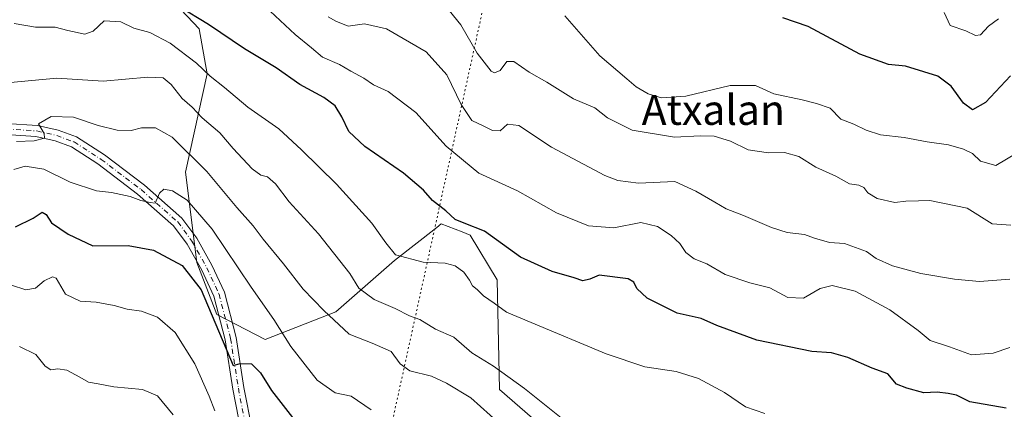
# Model space of a CAD drawing. Units: metres. Extents: x 620971 to 624433, y 4736433 to 4738807.
# Drawn here: x 623164 to 623426, y 4737778 to 4737882 of the extents above; entities that cross this region are included whole.
import ezdxf
from ezdxf.enums import TextEntityAlignment as Align

# ---------------------------------------------------------------- set-up
doc = ezdxf.new("R2010")
doc.units = ezdxf.units.M
doc.header["$MEASUREMENT"] = 0
doc.linetypes.add('DGN Style 4', pattern=[2.6384748266838614, 1.318413404963828, -0.6592067024819142, 0.001648016756204785, -0.6592067024819142])
doc.linetypes.add('DGN Style 5', pattern=[1.1536117293433497, 0.4944050268614355, -0.6592067024819142])
for name, color, linetype, lineweight in [('Arbolado forestal CxS', 92, 'Continuous', 0), ('Camino Cxs', 7, 'Continuous', 0), ('Camino eje', 30, 'DGN Style 4', 13), ('Curva de nivel maestra', 30, 'Continuous', 30), ('Curva de nivel normal', 30, 'Continuous', 0), ('Senda virtual', 7, 'DGN Style 5', 0), ('Texto cartográfico', 7, 'Continuous', 0)]:
    doc.layers.add(name, color=color, linetype=linetype, lineweight=lineweight)
doc.styles.add('Style-Arial', font='txt')

# ---------------------------------------------------------------- blocks, each defined once
blk = doc.blocks.new('*U17')
at = {"layer": 'Arbolado forestal CxS', "color": 92, "linetype": 'Continuous', "lineweight": 0}
blk.add_polyline3d([(623198.4039000003, 4737893.033500001, 623.8625999999931), (623211.3995000003, 4737879.331300001, 626.3963999999978), (623213.5592999998, 4737867.303300001, 630.3255000000064), (623207.7566999998, 4737841.124500001, 642.6049999999959), (623210.8063000003, 4737817.041300001, 648.5568000000058), (623216.1809, 4737803.1753, 650.1983999999939), (623229.0305000005, 4737796.460100001, 647.667100000006), (623247.9345000006, 4737803.854900001, 639.3531999999977), (623263.5308999997, 4737817.5339, 630.7458000000044), (623274.8071, 4737826.373500001, 626.4210000000021), (623276.0321000004, 4737827.333699999, 625.9293000000034), (623281.5887000002, 4737825.156300001, 625.9507000000012), (623283.7188999997, 4737824.321699999, 626.119399999996), (623290.9596999995, 4737812.401699999, 628.3001999999979), (623291.5758999997, 4737783.182700001, 636.9140000000043), (623305.8147, 4737770.778700001, 637.3562999999995)], dxfattribs=at)

msp = doc.modelspace()

# ---------------------------------------------------------------- linework, layer by layer
at = {"layer": 'Arbolado forestal CxS', "color": 92, "linetype": 'Continuous', "lineweight": 0}
for points in [[(623305.8147, 4737770.778700001, 637.3562999999995), (623291.5758999997, 4737783.182700001, 636.9140000000043), (623290.9596999995, 4737812.401699999, 628.3001999999979), (623283.7188999997, 4737824.321699999, 626.119399999996), (623281.5887000002, 4737825.156300001, 625.9507000000012), (623276.0321000004, 4737827.333699999, 625.9293000000034), (623274.8071, 4737826.373500001, 626.4210000000021), (623263.5308999997, 4737817.5339, 630.7458000000044), (623247.9345000006, 4737803.854900001, 639.3531999999977), (623229.0305000005, 4737796.460100001, 647.667100000006), (623216.1809, 4737803.1753, 650.1983999999939), (623210.8063000003, 4737817.041300001, 648.5568000000058), (623207.7566999998, 4737841.124500001, 642.6049999999959), (623213.5592999998, 4737867.303300001, 630.3255000000064), (623211.3995000003, 4737879.331300001, 626.3963999999978), (623198.4039000003, 4737893.033500001, 623.8625999999931)], [(623198.4039000003, 4737893.033500001, 623.8625999999931), (623211.3995000003, 4737879.331300001, 626.3963999999978), (623213.5592999998, 4737867.303300001, 630.3255000000064), (623207.7566999998, 4737841.124500001, 642.6049999999959), (623210.8063000003, 4737817.041300001, 648.5568000000058), (623216.1809, 4737803.1753, 650.1983999999939), (623229.0305000005, 4737796.460100001, 647.667100000006), (623247.9345000006, 4737803.854900001, 639.3531999999977), (623263.5308999997, 4737817.5339, 630.7458000000044), (623274.8071, 4737826.373500001, 626.4210000000021), (623276.0321000004, 4737827.333699999, 625.9293000000034), (623281.5887000002, 4737825.156300001, 625.9507000000012), (623283.7188999997, 4737824.321699999, 626.119399999996), (623290.9596999995, 4737812.401699999, 628.3001999999979), (623291.5758999997, 4737783.182700001, 636.9140000000043), (623305.8147, 4737770.778700001, 637.3562999999995)], [(623198.4039000003, 4737893.033500001, 623.8625999999931), (623211.3995000003, 4737879.331300001, 626.3963999999978), (623213.5592999998, 4737867.303300001, 630.3255000000064), (623207.7566999998, 4737841.124500001, 642.6049999999959), (623210.8063000003, 4737817.041300001, 648.5568000000058), (623216.1809, 4737803.1753, 650.1983999999939), (623229.0305000005, 4737796.460100001, 647.667100000006), (623247.9345000006, 4737803.854900001, 639.3531999999977), (623263.5308999997, 4737817.5339, 630.7458000000044), (623274.8071, 4737826.373500001, 626.4210000000021), (623276.0321000004, 4737827.333699999, 625.9293000000034), (623281.5887000002, 4737825.156300001, 625.9507000000012), (623283.7188999997, 4737824.321699999, 626.119399999996), (623290.9596999995, 4737812.401699999, 628.3001999999979), (623291.5758999997, 4737783.182700001, 636.9140000000043), (623305.8147, 4737770.778700001, 637.3562999999995)]]:
    msp.add_polyline3d(points, dxfattribs=at)
at = {"layer": 'Camino Cxs', "color": 7, "linetype": 'Continuous', "lineweight": 0}
for points in [[(623159.8444999997, 4737854.0977, 641.3154000000068), (623168.2955, 4737853.569499999, 644.2596000000049), (623173.8391000004, 4737852.317700001, 643.868100000007), (623178.7273000004, 4737850.507300001, 644.2666999999929), (623186.1337000001, 4737845.7459, 643.2863999999972), (623196.8815000001, 4737837.5985, 645.6487000000052), (623206.8444999997, 4737828.859099999, 647.0773000000045), (623210.7777000006, 4737823.4957, 647.8429000000033), (623214.8047000002, 4737816.3169, 650.5026000000071), (623218.1520999996, 4737809.093699999, 651.9793000000063), (623221.2994999997, 4737797.0283, 652.3564000000042), (623223.3699000003, 4737783.7437, 653.2792999999947), (623225.5482999999, 4737772.5163, 654.255999999994)], [(623159.8444999997, 4737854.0977, 641.3154000000068), (623168.2955, 4737853.569499999, 644.2596000000049), (623173.8391000004, 4737852.317700001, 643.868100000007), (623178.7273000004, 4737850.507300001, 644.2666999999929), (623186.1337000001, 4737845.7459, 643.2863999999972), (623196.8815000001, 4737837.5985, 645.6487000000052), (623206.8444999997, 4737828.859099999, 647.0773000000045), (623210.7777000006, 4737823.4957, 647.8429000000033), (623214.8047000002, 4737816.3169, 650.5026000000071), (623218.1520999996, 4737809.093699999, 651.9793000000063), (623221.2994999997, 4737797.0283, 652.3564000000042), (623223.3699000003, 4737783.7437, 653.2792999999947), (623225.5482999999, 4737772.5163, 654.255999999994)], [(623222.7056999998, 4737771.417300001, 656.024900000004), (623220.4143000003, 4737783.226700001, 654.4903999999951), (623218.3585000001, 4737796.417099999, 655.5332000000053), (623215.3170999996, 4737808.076300001, 653.9082999999955), (623212.1315000001, 4737814.950300001, 651.1849999999977), (623208.2505000001, 4737821.8687, 648.3702000000048), (623204.6193000004, 4737826.8203, 647.7228999999934), (623194.9839000005, 4737835.272500001, 646.0503999999928), (623184.4139, 4737843.2851, 643.6824000000051), (623177.3794999998, 4737847.8073, 643.8255000000064), (623172.9841, 4737849.4353, 646.2758000000031), (623167.8689000001, 4737850.590299999, 646.5391999999993), (623159.8158999998, 4737851.093499999, 643.255799999999)], [(623222.7056999998, 4737771.417300001, 656.024900000004), (623220.4143000003, 4737783.226700001, 654.4903999999951), (623218.3585000001, 4737796.417099999, 655.5332000000053), (623215.3170999996, 4737808.076300001, 653.9082999999955), (623212.1315000001, 4737814.950300001, 651.1849999999977), (623208.2505000001, 4737821.8687, 648.3702000000048), (623204.6193000004, 4737826.8203, 647.7228999999934), (623194.9839000005, 4737835.272500001, 646.0503999999928), (623184.4139, 4737843.2851, 643.6824000000051), (623177.3794999998, 4737847.8073, 643.8255000000064), (623172.9841, 4737849.4353, 646.2758000000031), (623167.8689000001, 4737850.590299999, 646.5391999999993), (623159.8158999998, 4737851.093499999, 643.255799999999)]]:
    msp.add_polyline3d(points, dxfattribs=at)
at = {"layer": 'Camino eje', "color": 30, "linetype": 'DGN Style 4', "lineweight": 13}
msp.add_polyline3d([(623159.8302999996, 4737852.595699999, 641.3763999999937), (623168.0822999999, 4737852.0799, 644.3015000000014), (623173.4117000002, 4737850.876499999, 644.9011000000028), (623178.0532999998, 4737849.157299999, 644.0157999999938), (623185.2739000004, 4737844.515500001, 643.4437999999936), (623195.9326999999, 4737836.435500001, 645.770399999994), (623205.7319, 4737827.8397, 647.2743000000046), (623209.5141000003, 4737822.6821, 647.9991000000009), (623213.4681000002, 4737815.633500001, 650.6570000000065), (623216.7345000004, 4737808.584899999, 652.3280999999988), (623219.8290999997, 4737796.7227, 653.9507000000012), (623221.8920999998, 4737783.485099999, 653.1478999999963), (623224.1268999996, 4737771.966700001, 654.9976000000024), (623229.4565000003, 4737763.199100001, 656.0029000000068), (623235.6453, 4737756.4943, 660.668399999995), (623245.7884999998, 4737747.3827, 664.0820999999996), (623253.3526999997, 4737740.6779, 665.4744000000064), (623255.0719, 4737738.7009, 665.4076999999961)], dxfattribs=at)
at = {"layer": 'Curva de nivel maestra', "color": 30, "linetype": 'Continuous', "lineweight": 30, "flags": 128}
for points, elevation in [([(623426.7699999996, 4737778.210100001), (623417.1100000005, 4737779.890100001), (623413.5199999996, 4737781.630100001), (623411.2800000003, 4737782.0601), (623408.3700000001, 4737782.4801), (623404.8300000001, 4737782.2401), (623400.25, 4737783.550100001), (623397.5199999996, 4737784.5801), (623395.2400000002, 4737787.360099999), (623391.0199999996, 4737788.890100001), (623384.5499999998, 4737791.670100001), (623380.1799999997, 4737792.940099999), (623374.9100000003, 4737793.340100001), (623360.2800000003, 4737796.340100001), (623349.5499999998, 4737800.2601), (623345.3700000001, 4737802.0601), (623339.0099999999, 4737803.5101), (623330.9800000006, 4737807.540100001), (623328.1799999997, 4737810.100099999), (623327.4400000004, 4737811.8101), (623325.9199999999, 4737812.670100001), (623318.1699999999, 4737813.640100001), (623315.7000000002, 4737812.550100001), (623313.8200000003, 4737812.1601), (623311.54, 4737812.940099999), (623305.6200000001, 4737814.5801), (623297.2000000002, 4737818.4801), (623287.5499999998, 4737825.4001), (623282.1699999999, 4737827.4801), (623279.7100000001, 4737828.520099999), (623277.29, 4737830.7501), (623273.6900000004, 4737833.530099999), (623271.2599999999, 4737836.340100001), (623265.9800000006, 4737840.860099999), (623255.6200000001, 4737847.920100001), (623251.3899999997, 4737851.970100001), (623249.5300000003, 4737855.850099999), (623247.6799999997, 4737858.770099999), (623244.7400000002, 4737861.040100001), (623238.3200000003, 4737864.5001), (623231.9600000001, 4737868.940099999), (623223.5199999996, 4737873.960100001), (623213.9400000004, 4737880.420100001), (623206.0199999996, 4737885.220100001)], 625), ([(623427.9400000004, 4737866.7301), (623421.29, 4737859.6601), (623417.79, 4737857.700099999), (623415.4299999997, 4737859.470100001), (623412.1299999999, 4737864.0001), (623408.5800000001, 4737866.6801), (623404.7599999999, 4737867.8101), (623399.9299999997, 4737869.380100001), (623395.3700000001, 4737869.780099999), (623387.7000000002, 4737872.550100001), (623373.9699999997, 4737879.880100001), (623367.2000000002, 4737882.200099999)], 600), ([(623162.4600000001, 4737826.5001), (623167.1600000003, 4737828.840100001), (623169.54, 4737830.470100001), (623170.6100000005, 4737829.850099999), (623172.04, 4737827.620100001), (623176.4699999997, 4737824.530099999), (623183.0199999996, 4737821.420100001), (623192.5199999996, 4737821.590100001), (623199.2199999997, 4737820.340100001), (623206.9000000004, 4737816.1801), (623211.9699999997, 4737809.770099999), (623220.4699999997, 4737789.610099999), (623222.3300000001, 4737790.120100001), (623225.4400000004, 4737790.040100001), (623227.7999999998, 4737787.600099999), (623230.7699999996, 4737782.860099999), (623238.2000000002, 4737773.340100001)], 650.0000000000001)]:
    msp.add_lwpolyline(points, dxfattribs=dict(at, elevation=elevation))
at = {"layer": 'Curva de nivel normal', "color": 30, "linetype": 'Continuous', "lineweight": 0, "flags": 128}
for points, elevation in [([(623427.7599999999, 4737794.340100001), (623423.2999999998, 4737792.8201), (623417.4800000006, 4737792.440099999), (623411.6399999997, 4737794.540100001), (623406.5, 4737796.2601), (623403.2699999996, 4737798.870100001), (623395.7699999996, 4737804.4101), (623386.4900000002, 4737809.4101), (623380.3799999999, 4737810.880100001), (623377.1600000003, 4737810.0601), (623372.7100000001, 4737807.550100001), (623368.5, 4737807.710100001), (623363.7199999997, 4737810.280099999), (623358.3799999999, 4737811.5801), (623351.75, 4737813.840100001), (623346.8600000005, 4737816.620100001), (623343.5599999996, 4737817.9801), (623341.2699999996, 4737819.690099999), (623339.6799999997, 4737822.0801), (623337.3899999997, 4737824.1801), (623333.75, 4737826.6501), (623329.25, 4737827.710100001), (623322.0899999999, 4737826.2301), (623315.2800000003, 4737826.7601), (623306.7800000003, 4737830.2301), (623296.3399999999, 4737836.0801), (623286.0499999998, 4737840.800100001), (623277.2999999998, 4737848.050100001), (623269.29, 4737857.040100001), (623261.8499999996, 4737862.600099999), (623257.9800000006, 4737864.390100001), (623255.3899999997, 4737866.140100001), (623251.9100000003, 4737867.9901), (623248.8399999999, 4737869.8301), (623244.3300000001, 4737871.7601), (623241.3799999999, 4737874.280099999), (623237.04, 4737877.800100001), (623230.3799999999, 4737884.0101)], 620), ([(623428.0199999996, 4737826.9801), (623423.0199999996, 4737827.290100001), (623416.3600000005, 4737831.4801), (623406.3600000005, 4737833.5601), (623403.3600000005, 4737833.4901), (623400.0300000003, 4737833.350099999), (623397.0300000003, 4737832.9901), (623392.3700000001, 4737834.120100001), (623389.8899999997, 4737835.550100001), (623388.7800000003, 4737837.030099999), (623387.4400000004, 4737837.620100001), (623384.9299999997, 4737837.950099999), (623381.29, 4737840.050100001), (623375.9800000006, 4737842.420100001), (623371.4299999997, 4737845.2601), (623367.6299999999, 4737846.3301), (623363.3700000001, 4737846.270099999), (623357.9699999997, 4737847.040100001), (623353.2400000002, 4737849.4001), (623348.8300000001, 4737850.7301), (623345.1299999999, 4737850.8101), (623338.2400000002, 4737850.460100001), (623327, 4737852.3201), (623320.3700000001, 4737855.5801), (623317.0300000003, 4737858.2401), (623311.3099999996, 4737860.6601), (623304.1600000003, 4737865.0801), (623299.5, 4737867.7601), (623295.4400000004, 4737870.5601), (623293.5599999996, 4737870.5701), (623291.7100000001, 4737868.1601), (623290.2800000003, 4737867.550100001), (623289.3700000001, 4737867.9801), (623285.5700000003, 4737872.8101), (623281.2800000003, 4737880.360099999), (623278.0999999996, 4737884.170100001)], 610), ([(623424.6900000004, 4737881.950099999), (623422.0199999996, 4737879.9801), (623419.9199999999, 4737877.7401), (623418.5800000001, 4737877.540100001), (623416, 4737878.7601), (623411.8600000005, 4737880.1801), (623410.2400000002, 4737883.6801)], 595), ([(623162.0499999998, 4737880.710100001), (623167.7199999997, 4737879.7401), (623173.0300000003, 4737879.7601), (623176.3799999999, 4737878.880100001), (623180.9000000004, 4737877.860099999), (623183.1299999999, 4737878.720100001), (623186.1100000005, 4737881.470100001), (623190.5499999998, 4737881.1601), (623194.0099999999, 4737879.440099999), (623198.2599999999, 4737878.290100001), (623203.6699999999, 4737875.450099999), (623210.6799999997, 4737870.1801), (623214.3899999997, 4737866.720100001), (623218.1900000004, 4737863.670100001), (623224.3899999997, 4737858.440099999), (623232.7100000001, 4737852.630100001), (623238.7599999999, 4737847.030099999), (623248.0999999996, 4737837.940099999), (623257.4800000006, 4737827.5001), (623261.2300000006, 4737822.2401), (623263.8200000003, 4737819.020099999), (623271.1600000003, 4737817.090100001), (623277.04, 4737816.800100001), (623279.7800000003, 4737816.1501), (623282.0199999996, 4737814.460100001), (623283.5999999996, 4737812.350099999), (623284.3799999999, 4737810.790100001), (623285.6399999997, 4737809.8201), (623287.3300000001, 4737808.170100001), (623290.1600000003, 4737806.200099999), (623293.4299999997, 4737803.7501), (623300.04, 4737801.050100001), (623320.04, 4737792.6501), (623330.3399999999, 4737789.2501), (623338.6799999997, 4737787.940099999), (623344.6799999997, 4737786.110099999), (623351.5800000001, 4737782.390100001), (623357.25, 4737778.5601), (623362.4000000004, 4737776.7401)], 630), ([(623427.7800000003, 4737812.600099999), (623419.6900000004, 4737811.960100001), (623412.9699999997, 4737812.600099999), (623404.0300000003, 4737814.0701), (623396.4400000004, 4737816.1601), (623392.0599999996, 4737818.090100001), (623389.5300000003, 4737819.9301), (623383.6200000001, 4737822.040100001), (623379.6200000001, 4737822.380100001), (623375.6399999997, 4737823.4801), (623372.9400000004, 4737824.5101), (623368.2999999998, 4737825.0101), (623364.1200000001, 4737826.340100001), (623356.6500000004, 4737829.5801), (623352.04, 4737831.300100001), (623349.0099999999, 4737833.140100001), (623343.9400000004, 4737836.0601), (623338.3399999999, 4737838.630100001), (623328.7000000002, 4737838.140100001), (623323.1500000004, 4737838.840100001), (623319.7199999997, 4737840.1801), (623305.4500000002, 4737847.7401), (623296.7300000006, 4737853.5601), (623293.7100000001, 4737853.850099999), (623291.7100000001, 4737852.090100001), (623289.7100000001, 4737852.1801), (623287.4199999999, 4737853.370100001), (623284.2100000001, 4737854.860099999), (623281.3300000001, 4737859.120100001), (623277.5300000003, 4737867.040100001), (623272, 4737873.1801), (623261.3799999999, 4737879.3101), (623255.5899999999, 4737880.590100001), (623251.2199999997, 4737880.0001), (623247.9199999999, 4737881.3201), (623245.8700000001, 4737882.540100001)], 615), ([(623309.0199999996, 4737882.770099999), (623318.3799999999, 4737872.130100001), (623325.5700000003, 4737865.9901), (623328.0700000003, 4737863.8201), (623331.2300000006, 4737861.9801), (623334.7999999998, 4737860.950099999), (623341.3099999996, 4737861.3301), (623353.0800000001, 4737864.2301), (623359.8600000005, 4737864.220100001), (623364.7800000003, 4737862.0101), (623372.3700000001, 4737860.4001), (623376.1299999999, 4737859.360099999), (623379.8399999999, 4737858.120100001), (623382.6100000005, 4737855.2601), (623386.1399999997, 4737853.880100001), (623389.3799999999, 4737852.2601), (623393.2100000001, 4737851.090100001), (623399.5099999999, 4737850.360099999), (623405.6900000004, 4737849.1601), (623411.3600000005, 4737848.370100001), (623415.3799999999, 4737847.2601), (623417.7699999996, 4737846.050100001), (623419.9600000001, 4737843.9901), (623424, 4737842.9001), (623429.6900000004, 4737846.210100001)], 605), ([(623308.0099999999, 4737775.5801), (623298.2199999997, 4737783.4301), (623289.9299999997, 4737789.370100001), (623284.1600000003, 4737792.9101), (623279.3499999996, 4737797.100099999), (623274.4800000006, 4737799.2301), (623270.3300000001, 4737801.790100001), (623267.5199999996, 4737802.770099999), (623263.7699999996, 4737804.7301), (623258.1399999997, 4737807.200099999), (623254.0700000003, 4737810.190099999), (623251.6699999999, 4737814.050100001), (623243.2400000002, 4737824.6501), (623235.4400000004, 4737833.1801), (623231.79, 4737838.020099999), (623229.7100000001, 4737839.860099999), (623227.8499999996, 4737840.3201), (623225.5899999999, 4737842.020099999), (623220.4699999997, 4737847.4301), (623216.9800000006, 4737851.600099999), (623212.1900000004, 4737855.5801), (623209.5499999998, 4737858.450099999), (623206.9199999999, 4737860.700099999), (623203.9699999997, 4737864.420100001), (623201.8499999996, 4737866.200099999), (623197.75, 4737866.420100001), (623185.8300000001, 4737865.390100001), (623173.4800000006, 4737866.1501), (623157.1699999999, 4737864.620100001)], 635), ([(623162.6500000004, 4737849.3101), (623167.4299999997, 4737849.440099999), (623170.1299999999, 4737850.130100001), (623170.0899999999, 4737851.420100001), (623168.5800000001, 4737853.970100001), (623171.9800000006, 4737855.9001), (623177.9100000003, 4737855.7401), (623184.4800000006, 4737853.5601), (623189.5300000003, 4737852.2601), (623193.3099999996, 4737852.1801), (623196.04, 4737852.880100001), (623199.8200000003, 4737852.9001), (623204.2599999999, 4737850.420100001), (623213.4900000002, 4737841.300100001), (623221.5099999999, 4737831.6801), (623225.8799999999, 4737826.8201), (623228.5, 4737823.2401), (623233.9100000003, 4737816.6501), (623239.2000000002, 4737809.940099999), (623244.7400000002, 4737804.2601), (623251.4900000002, 4737797.9101), (623257.6299999999, 4737795.5601), (623262.6299999999, 4737793.3201), (623265.0899999999, 4737790.040100001), (623267.6299999999, 4737788.1501), (623273.4299999997, 4737786.700099999), (623277.4000000004, 4737784.8201), (623283.9000000004, 4737780.9801), (623291.7000000002, 4737773.9801)], 640.0000000000001), ([(623161.9500000002, 4737841.840100001), (623164.9600000001, 4737842.6601), (623169.9400000004, 4737841.9101), (623177.0499999998, 4737838.450099999), (623184.0499999998, 4737836.130100001), (623188.0499999998, 4737835.700099999), (623193.0499999998, 4737834.5701), (623195.8799999999, 4737833.5601), (623198.3600000005, 4737832.9801), (623199.6600000003, 4737832.860099999), (623200.8300000001, 4737835.520099999), (623201.9800000006, 4737836.550100001), (623204.3099999996, 4737836.140100001), (623208.2400000002, 4737833.640100001), (623214.9400000004, 4737825.880100001), (623225.29, 4737810.440099999), (623231.4000000004, 4737801.860099999), (623235.9299999997, 4737794.640100001), (623242.9600000001, 4737785.670100001), (623247.7300000006, 4737782.3201), (623251.9800000006, 4737781.360099999), (623257.3099999996, 4737777.7301)], 645.0000000000001), ([(623215.5800000001, 4737777.4801), (623214.1200000001, 4737781.380100001), (623210.29, 4737789.9901), (623205.0599999996, 4737798.3301), (623200.3399999999, 4737802.420100001), (623196.0199999996, 4737804.090100001), (623192.1799999997, 4737804.590100001), (623188.7400000002, 4737805.5701), (623183.9600000001, 4737806.4101), (623179.6399999997, 4737806.690099999), (623175.75, 4737808.5801), (623173.3099999996, 4737812.8301), (623172.2800000003, 4737813.1601), (623170.0499999998, 4737812.170100001), (623167.7199999997, 4737810.170100001), (623165.2199999997, 4737809.700099999), (623161.3700000001, 4737810.9801)], 655), ([(623204.5300000003, 4737776.420100001), (623200.2800000003, 4737781.440099999), (623196.3300000001, 4737783.1801), (623188.6200000001, 4737783.880100001), (623184.4800000006, 4737784.670100001), (623181.8799999999, 4737785.090100001), (623179.5700000003, 4737786.5001), (623176.0999999996, 4737788.280099999), (623173.7199999997, 4737788.710100001), (623171.8499999996, 4737788.390100001), (623170.3399999999, 4737789.420100001), (623167.8899999997, 4737792.4901), (623163.4800000006, 4737794.620100001)], 660)]:
    msp.add_lwpolyline(points, dxfattribs=dict(at, elevation=elevation))
at = {"layer": 'Senda virtual', "color": 7, "linetype": 'DGN Style 5', "lineweight": 0, "extrusion": (0.06965556955932352, 0.3168805396880733, 0.9459042368000904), "elevation": 1545339.795418825, "flags": 128}
msp.add_lwpolyline([(408426.9933969629, -4503496.372436267), (408426.9933969629, -4503301.858989882)], dxfattribs=at)

# ---------------------------------------------------------------- block references
at = {"layer": 'Arbolado forestal CxS', "color": 92, "linetype": 'Continuous', "lineweight": 0}
msp.add_blockref('*U17', (0, 0), dxfattribs=at)

# ---------------------------------------------------------------- texts
at = {"layer": 'Texto cartográfico', "color": 7, "linetype": 'Continuous', "lineweight": 0, "style": 'Style-Arial'}
msp.add_text('Atxalan', height=8, dxfattribs=at).set_placement((623348.6293451224, 4737857.700149999), align=Align.MIDDLE_CENTER)

doc.saveas('drawing.dxf')
